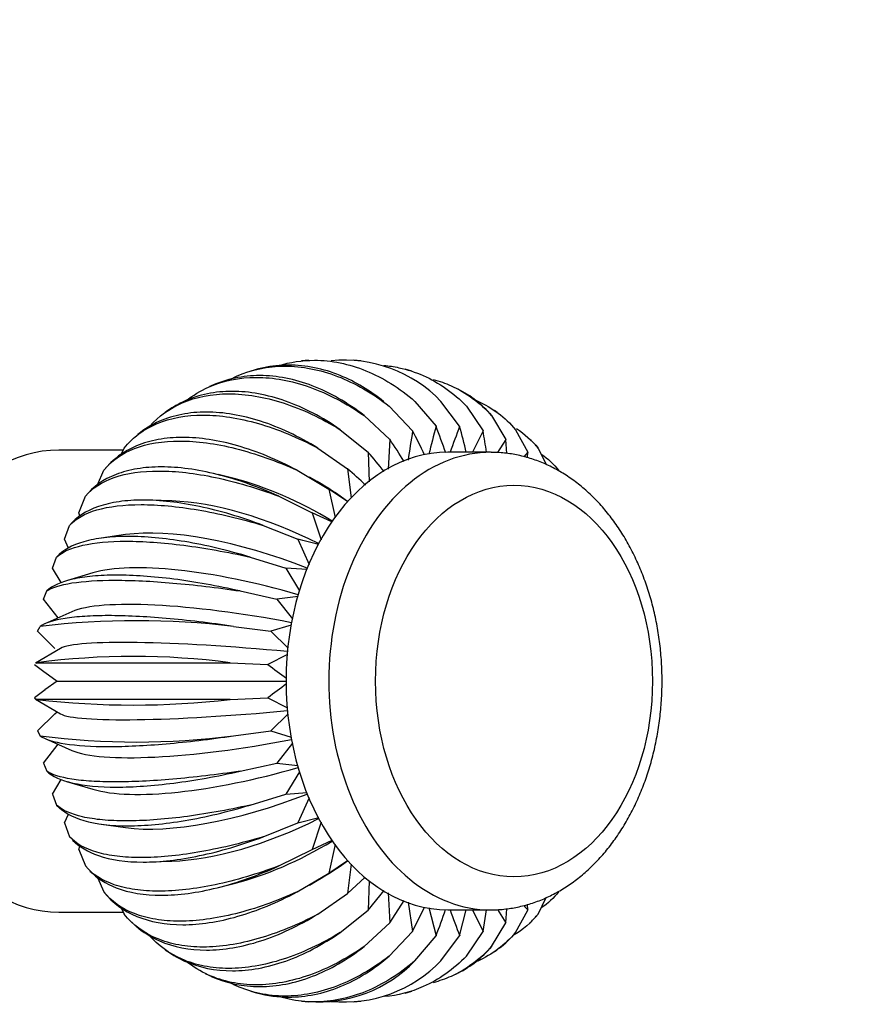
# Model space of a CAD drawing. Units: millimetres. Extents: x -305 to 1406, y 0 to 1281.
# Drawn here: x 564 to 639, y 224 to 313 of the extents above; entities that cross this region are included whole.
import ezdxf
from ezdxf import colors
from ezdxf.entities.mleader import LeaderData, LeaderLine
from ezdxf.math import Vec2, Vec3

# ---------------------------------------------------------------- set-up
doc = ezdxf.new("R2010")
doc.units = ezdxf.units.MM
doc.layers.add('DV7_Défaut', color=7, linetype='Continuous')
doc.layers.add('Défaut', color=7, linetype='Continuous')

# ---------------------------------------------------------------- blocks, each defined once
blk = doc.blocks.new('_DOT')
at = {"color": 0}
blk.add_line((0, 0), (-1, 0), dxfattribs=at)
at = {"color": 0, "const_width": 0.333}
blk.add_lwpolyline([(-0.1665, 0, 1), (0.1665, 0, 1)], format="xyb", close=True, dxfattribs=at)
blk = doc.blocks.new('SE6')
at = {"layer": 'DV7_Défaut', "color": 7, "linetype": 'Continuous'}
for p, q in [((590.142, 282.084), (589.498, 282.024)), ((594.913, 282.024), (594.27, 282.084)), ((585.493, 281.281), (584.888, 281.11)), ((599.524, 281.11), (598.918, 281.281)), ((581.139, 279.685), (580.759, 279.503)), ((603.652, 279.503), (603.273, 279.685)), ((597.485, 277.914), (599.61, 275.683)), ((599.823, 278.349), (601.739, 276.08)), ((603.886, 276.08), (602.18, 278.349)), ((604.517, 277.914), (606.015, 275.683)), ((577.356, 277.51), (577.127, 277.35)), ((595.208, 277.051), (597.536, 274.897)), ((606.794, 277.051), (608.088, 274.897)), ((607.284, 277.35), (607.055, 277.51)), ((593.03, 275.775), (595.553, 273.735)), ((608.972, 275.775), (610.072, 273.735)), ((574.169, 274.935), (574.072, 274.843)), ((597.536, 274.897), (597.38, 272.171)), ((606.015, 275.683), (605.054, 273.717)), ((608.088, 274.897), (607.314, 273.688)), ((608.162, 273.611), (608.088, 274.897)), ((610.34, 274.843), (610.243, 274.935)), ((573.117, 273.529), (573.398, 274.108)), ((590.989, 274.108), (593.693, 272.217)), ((611.014, 274.108), (611.746, 272.6)), ((573.305, 273.917), (567.457, 273.917)), ((595.553, 273.735), (595.648, 271.032)), ((606.701, 273.717), (602.812, 273.717)), ((610.072, 273.735), (609.722, 273.314)), ((610.054, 273.234), (610.072, 273.735)), ((593.693, 272.217), (594.032, 269.593)), ((570.948, 270.759), (571.527, 272.079)), ((571.565, 272.124), (571.56, 272.118)), ((583.375, 271.321), (581.93, 271.686)), ((589.118, 272.079), (591.99, 270.369)), ((590.932, 271.052), (590.224, 271.463)), ((612.851, 272.118), (612.846, 272.124)), ((593.713, 269.214), (591.99, 270.369)), ((591.99, 270.369), (592.579, 267.784)), ((569.259, 268.222), (569.861, 269.721)), ((587.452, 269.721), (590.472, 268.222)), ((577.72, 269.292), (575.795, 269.36)), ((569.356, 267.928), (569.259, 268.222)), ((592.275, 267.4), (590.472, 268.222)), ((590.472, 268.222), (591.301, 265.748)), ((567.951, 265.813), (568.425, 267.076)), ((586.016, 267.076), (589.165, 265.813)), ((573.51, 266.233), (571.284, 265.919)), ((568.318, 265.004), (567.951, 265.813)), ((589.165, 265.813), (590.212, 263.52)), ((566.878, 263.183), (567.247, 264.189)), ((584.838, 264.189), (588.091, 263.183)), ((567.662, 261.868), (566.878, 263.183)), ((570.542, 262.751), (568.148, 262.038)), ((590.025, 263.047), (588.091, 263.183)), ((588.091, 263.183), (589.324, 261.132)), ((566.056, 260.378), (566.345, 261.109)), ((583.936, 261.109), (587.27, 260.378)), ((589.189, 260.598), (587.27, 260.378)), ((567.383, 258.667), (566.056, 260.378)), ((587.27, 260.378), (588.678, 258.576)), ((568.628, 259.222), (566.185, 258.135)), ((565.501, 257.445), (565.734, 257.889)), ((583.325, 257.889), (586.714, 257.445)), ((588.567, 258.009), (586.714, 257.445)), ((567.078, 255.891), (565.501, 257.445)), ((586.714, 257.445), (588.3, 255.896)), ((567.595, 255.889), (565.32, 254.553)), ((588.23, 255.341), (586.434, 254.435)), ((565.339, 254.52), (565.427, 254.584)), ((583.018, 254.584), (586.434, 254.435)), ((566.177, 253.722), (567.282, 252.917)), ((567.282, 252.917), (566.177, 252.111)), ((567.282, 252.917), (588.105, 252.917)), ((565.22, 251.398), (565.427, 251.25)), ((565.32, 251.28), (567.595, 249.944)), ((583.018, 251.25), (586.434, 251.398)), ((586.434, 251.398), (588.246, 250.484)), ((565.501, 248.388), (567.078, 249.942)), ((567.078, 249.942), (567.299, 250.118)), ((588.306, 249.943), (586.714, 248.388)), ((565.501, 248.388), (565.734, 247.944)), ((583.325, 247.944), (586.714, 248.388)), ((586.714, 248.388), (588.562, 247.826)), ((566.056, 245.455), (567.383, 247.166)), ((566.206, 247.689), (568.628, 246.612)), ((588.692, 247.275), (587.27, 245.455)), ((566.056, 245.455), (566.345, 244.724)), ((583.936, 244.724), (587.27, 245.455)), ((587.27, 245.455), (589.173, 245.237)), ((589.31, 244.677), (588.091, 242.65)), ((566.878, 242.65), (567.665, 243.969)), ((568.144, 243.797), (570.542, 243.082)), ((566.878, 242.65), (567.247, 241.644)), ((584.838, 241.644), (588.091, 242.65)), ((588.091, 242.65), (590.021, 242.786)), ((590.205, 242.298), (589.165, 240.02)), ((567.951, 240.02), (568.315, 240.823)), ((567.951, 240.02), (568.425, 238.757)), ((586.016, 238.757), (589.165, 240.02)), ((589.165, 240.02), (591.068, 240.512)), ((591.301, 240.084), (590.472, 237.611)), ((571.284, 239.915), (573.51, 239.6)), ((590.472, 237.611), (592.295, 238.442)), ((569.259, 237.611), (569.358, 237.911)), ((569.259, 237.611), (569.861, 236.112)), ((587.452, 236.112), (590.472, 237.611)), ((592.582, 238.065), (591.99, 235.464)), ((575.794, 236.473), (577.72, 236.541)), ((591.99, 235.464), (593.692, 236.605)), ((589.118, 233.754), (591.99, 235.464)), ((594.037, 236.271), (593.693, 233.616)), ((570.958, 235.052), (571.527, 233.754)), ((590.224, 234.371), (590.932, 234.782)), ((593.693, 233.616), (595.306, 235.089)), ((595.647, 234.77), (595.553, 232.098)), ((571.56, 233.715), (571.565, 233.709)), ((581.928, 234.146), (583.375, 234.512)), ((595.553, 232.098), (597.027, 233.87)), ((612.847, 233.709), (612.851, 233.715)), ((590.989, 231.725), (593.693, 233.616)), ((597.381, 233.649), (597.536, 230.936)), ((597.536, 230.936), (598.832, 232.961)), ((599.203, 232.827), (599.61, 230.15)), ((611.014, 231.725), (611.746, 233.235)), ((567.457, 231.917), (573.305, 231.917)), ((573.116, 232.305), (573.398, 231.725)), ((593.03, 230.058), (595.553, 232.098)), ((599.61, 230.15), (600.693, 232.367)), ((601.091, 232.32), (601.739, 229.754)), ((602.812, 232.117), (606.701, 232.117)), ((603.886, 229.754), (604.482, 232.117)), ((605.054, 232.117), (606.015, 230.15)), ((606.015, 230.15), (606.314, 232.117)), ((607.32, 232.136), (608.088, 230.936)), ((608.088, 230.936), (608.162, 232.222)), ((608.972, 230.058), (610.072, 232.098)), ((610.072, 232.098), (610.054, 232.602)), ((574.071, 230.991), (574.169, 230.898)), ((610.243, 230.898), (610.341, 230.991)), ((595.208, 228.782), (597.536, 230.936)), ((597.485, 227.919), (599.61, 230.15)), ((604.517, 227.919), (606.015, 230.15)), ((606.794, 228.782), (608.088, 230.936)), ((599.823, 227.484), (601.739, 229.754)), ((602.18, 227.484), (603.886, 229.754)), ((577.127, 228.483), (577.356, 228.323)), ((607.055, 228.323), (607.284, 228.483)), ((580.759, 226.33), (581.139, 226.148)), ((603.273, 226.148), (603.653, 226.33)), ((584.888, 224.723), (585.493, 224.552)), ((598.918, 224.552), (599.524, 224.723)), ((589.498, 223.809), (590.142, 223.749)), ((594.27, 223.749), (594.913, 223.809))]:
    blk.add_line(p, q, dxfattribs=at)
for centre, radius, start, end in [((593.384, 269.893), 12.201, 43.87155, 95.54345), ((703.265, 248.794), 105.129, 164.95674, 166.38751), ((510.816, 241.448), 97.295, 19.34099, 20.85116), ((694.809, 241.448), 97.295, 159.14884, 160.62839), ((502.336, 248.788), 105.153, 13.71533, 15.04306), ((532.394, 231.48), 78.286, 31.93463, 33.68352), ((708.984, 257.383), 110.895, 170.50134, 171.89765), ((521.136, 235.651), 88.095, 25.44481, 27.0275), ((496.608, 257.378), 110.927, 8.47127, 9.49841), ((543.716, 228.784), 68.612, 39.00696, 40.93147), ((554.396, 227.214), 59.746, 46.76662, 48.8718), ((579.672, 224.321), 42.564, 74.47657, 77.11321), ((574.53, 182.252), 76.147, 83.36711, 96.63289), ((574.222, 187.649), 67.51, 82.5139, 97.4861), ((599.138, 298.987), 55.994, 232.71782, 233.97294), ((619.081, 297.268), 53.857, 232.68487, 234.95511), ((619.081, 208.565), 53.857, 125.04986, 127.31513), ((599.138, 206.846), 55.994, 126.02706, 127.28218), ((574.222, 326.417), 75.68, 263.32601, 276.67399), ((574.53, 315.296), 67.923, 262.55973, 277.44027), ((510.797, 264.392), 97.315, 339.14903, 340.64487), ((694.828, 264.392), 97.315, 199.36997, 200.85097), ((661.901, 277.044), 68.603, 220.48034, 220.93163), ((591.027, 235.939), 12.201, 265.76101, 316.12995), ((593.384, 235.939), 12.201, 264.45701, 316.12995)]:
    blk.add_arc(centre, radius, start, end, dxfattribs=at)
for centre, major_axis, ratio, start_param, end_param in [((567.457, 252.917), (0, -21), 0.707107, 3.141593, 6.283185), ((602.812, 252.917), (0, -20.8), 0.707107, 3.141593, 6.283185), ((606.701, 252.917), (0, -20.8), 0.707107, 3.138721, 6.283185), ((588.801, 257.732), (16.418, -11.609), 0.5, 1.708564, 2.227457), ((589.274, 258.319), (14.787, -13.626), 0.560986, 1.7786, 1.948141), ((588.385, 257.062), (17.674, -9.59), 0.430459, 1.652266, 2.428416), ((588.035, 256.322), (18.616, -7.6), 0.353553, 1.608364, 2.596487), ((587.757, 255.523), (19.297, -5.652), 0.270598, 1.5756, 2.74573), ((587.554, 254.679), (19.756, -3.743), 0.183013, 1.552945, 2.883354), ((587.432, 253.805), (20.021, -1.864), 0.092296, 1.539653, 3.014089), ((587.432, 252.028), (20.021, 1.864), 0.092296, 3.269096, 4.743533), ((587.554, 251.154), (19.756, 3.743), 0.183013, 3.399832, 4.73024), ((587.757, 250.311), (19.297, 5.652), 0.270598, 3.537456, 4.707586), ((588.035, 249.512), (18.616, 7.6), 0.353553, 3.686698, 4.674822), ((588.385, 248.771), (17.674, 9.59), 0.430459, 3.85477, 4.630919), ((588.801, 248.101), (16.418, 11.609), 0.5, 4.055728, 4.574622), ((589.274, 247.514), (14.787, 13.626), 0.560986, 4.335044, 4.504585)]:
    blk.add_ellipse(centre, major_axis=major_axis, ratio=ratio, start_param=start_param, end_param=end_param, dxfattribs=at)
blk.add_ellipse((608.823, 252.917), major_axis=(0, -17.8), ratio=0.707107, dxfattribs=at)
for points, knots in [([(587.415, 281.596), (588.473, 281.921), (589.575, 282.087), (591.457, 282.086), (592.235, 282.007), (593.801, 281.688), (594.593, 281.446), (596.911, 280.498), (598.407, 279.567), (599.823, 278.349)], [0, 0, 0, 0, 0.2634757, 0.2634757, 0.4476068, 0.4476068, 0.6317379, 0.6317379, 1, 1, 1, 1]), ([(582.931, 280.306), (583.146, 280.421), (583.364, 280.528), (584.948, 281.239), (586.456, 281.556), (588.778, 281.555), (589.563, 281.477), (591.158, 281.167), (591.973, 280.931), (594.377, 280.008), (595.959, 279.1), (597.485, 277.914)], [0, 0, 0, 0, 0.051157, 0.051157, 0.367438, 0.367438, 0.525579, 0.525579, 0.683719, 0.683719, 1, 1, 1, 1]), ([(596.998, 278.319), (595.733, 279.336), (594.384, 280.143), (591.484, 281.327), (589.886, 281.653), (587.564, 281.652), (586.8, 281.572), (585.848, 281.371), (585.65, 281.323), (585.452, 281.269)], [0, 0, 0, 0, 0.3517121, 0.3517121, 0.748934, 0.748934, 0.947545, 0.947545, 1, 1, 1, 1]), ([(596.997, 281.614), (597.456, 281.575), (597.912, 281.508), (599.118, 281.254), (599.865, 281.011), (602.006, 280.063), (603.329, 279.132), (604.517, 277.914)], [0, 0, 0, 0, 0.166715, 0.166715, 0.444477, 0.444477, 1, 1, 1, 1]), ([(579.002, 278.391), (579.637, 278.896), (580.328, 279.318), (582.369, 280.231), (583.848, 280.534), (586.171, 280.533), (586.963, 280.459), (588.586, 280.162), (589.422, 279.937), (591.91, 279.053), (593.574, 278.186), (595.208, 277.051)], [0, 0, 0, 0, 0.157399, 0.157399, 0.438266, 0.438266, 0.5787, 0.5787, 0.719133, 0.719133, 1, 1, 1, 1]), ([(595.208, 277.051), (593.694, 278.229), (592.086, 279.152), (588.895, 280.376), (587.267, 280.694), (584.945, 280.693), (584.189, 280.615), (582.711, 280.305), (581.986, 280.069), (581.247, 279.737), (581.193, 279.712), (581.14, 279.687)], [0, 0, 0, 0, 0.3289993, 0.3289993, 0.6579987, 0.6579987, 0.8224984, 0.8224984, 0.986998, 0.986998, 1, 1, 1, 1]), ([(601.49, 280.335), (602.045, 280.188), (602.589, 279.995), (604.48, 279.145), (605.717, 278.238), (606.794, 277.051)], [0, 0, 0, 0, 0.275484, 0.275484, 1, 1, 1, 1]), ([(575.705, 276.086), (576.521, 276.994), (577.521, 277.713), (579.906, 278.756), (581.358, 279.04), (583.68, 279.039), (584.479, 278.97), (586.129, 278.692), (586.985, 278.48), (589.553, 277.652), (591.294, 276.839), (593.03, 275.775)], [0, 0, 0, 0, 0.230725, 0.230725, 0.48715, 0.48715, 0.615362, 0.615362, 0.743575, 0.743575, 1, 1, 1, 1]), ([(593.03, 275.775), (591.409, 276.902), (589.717, 277.785), (586.415, 278.956), (584.759, 279.26), (582.437, 279.259), (581.687, 279.185), (580.238, 278.888), (579.535, 278.662), (578.344, 278.128), (577.836, 277.843), (577.356, 277.512)], [0, 0, 0, 0, 0.293563, 0.293563, 0.587126, 0.587126, 0.733907, 0.733907, 0.880689, 0.880689, 1, 1, 1, 1]), ([(605.422, 278.417), (605.46, 278.4), (605.497, 278.384), (606.848, 277.778), (608.003, 276.91), (608.972, 275.775)], [0, 0, 0, 0, 0.027406, 0.027406, 1, 1, 1, 1]), ([(573.398, 274.108), (574.164, 275.075), (575.186, 275.833), (577.599, 276.838), (579.026, 277.099), (581.349, 277.098), (582.154, 277.035), (583.828, 276.78), (584.703, 276.586), (587.344, 275.828), (589.158, 275.083), (590.989, 274.108)], [0, 0, 0, 0, 0.25, 0.25, 0.5, 0.5, 0.625, 0.625, 0.75, 0.75, 1, 1, 1, 1]), ([(590.989, 274.108), (589.267, 275.164), (587.495, 275.993), (584.088, 277.09), (582.404, 277.375), (580.082, 277.374), (579.34, 277.304), (577.917, 277.026), (577.234, 276.814), (575.885, 276.224), (575.225, 275.824), (574.631, 275.341)], [0, 0, 0, 0, 0.2801062, 0.2801062, 0.5602125, 0.5602125, 0.7002656, 0.7002656, 0.8403187, 0.8403187, 1, 1, 1, 1]), ([(589.118, 272.079), (587.302, 273.046), (585.458, 273.805), (581.953, 274.811), (580.244, 275.071), (577.922, 275.07), (577.186, 275.007), (575.788, 274.752), (575.123, 274.558), (573.325, 273.807), (572.332, 273.077), (571.564, 272.125)], [0, 0, 0, 0, 0.250995, 0.250995, 0.50199, 0.50199, 0.627487, 0.627487, 0.752985, 0.752985, 1, 1, 1, 1]), ([(571.527, 272.079), (572.209, 272.94), (573.164, 273.616), (575.49, 274.512), (576.894, 274.744), (579.216, 274.743), (580.027, 274.687), (581.724, 274.46), (582.616, 274.287), (585.323, 273.611), (587.202, 272.947), (589.118, 272.079)], [0, 0, 0, 0, 0.25, 0.25, 0.5, 0.5, 0.625, 0.625, 0.75, 0.75, 1, 1, 1, 1]), ([(606.701, 232.117), (606.979, 232.121), (607.6, 232.134), (608.702, 232.264), (609.917, 232.534), (611.119, 232.932), (612.29, 233.454), (613.426, 234.097), (614.52, 234.858), (615.567, 235.735), (616.559, 236.722), (617.489, 237.813), (618.351, 239.001), (619.139, 240.28), (619.848, 241.638), (620.473, 243.068), (621.01, 244.56), (621.457, 246.103), (621.811, 247.688), (622.071, 249.305), (622.235, 250.944), (622.302, 252.595), (622.273, 254.248), (622.146, 255.894), (621.923, 257.522), (621.605, 259.123), (621.192, 260.687), (620.687, 262.205), (620.092, 263.667), (619.409, 265.063), (618.642, 266.384), (617.795, 267.621), (616.872, 268.765), (615.88, 269.806), (614.825, 270.737), (613.715, 271.551), (612.559, 272.241), (611.367, 272.803), (610.145, 273.235), (608.915, 273.53), (607.754, 273.694), (607.083, 273.702), (606.75, 273.704)], [0, 0, 0, 0, 0.014759, 0.039021, 0.063292, 0.087639, 0.112122, 0.136785, 0.161657, 0.186744, 0.212033, 0.237499, 0.263107, 0.28882, 0.314602, 0.340427, 0.36627, 0.392115, 0.417956, 0.443791, 0.469621, 0.49545, 0.521283, 0.547126, 0.572983, 0.598861, 0.624763, 0.650694, 0.676652, 0.702634, 0.728626, 0.754606, 0.780546, 0.806407, 0.832148, 0.857723, 0.883092, 0.908228, 0.933125, 0.957795, 0.982276, 1, 1, 1, 1]), ([(587.452, 269.721), (585.551, 270.584), (583.639, 271.26), (580.047, 272.156), (578.315, 272.389), (575.993, 272.388), (575.262, 272.331), (573.887, 272.104), (573.239, 271.931), (571.488, 271.255), (570.548, 270.59), (569.861, 269.721)], [0, 0, 0, 0, 0.25, 0.25, 0.5, 0.5, 0.625, 0.625, 0.75, 0.75, 1, 1, 1, 1]), ([(569.861, 269.721), (570.468, 270.463), (571.365, 271.045), (573.613, 271.816), (574.997, 272.016), (577.32, 272.015), (578.135, 271.966), (579.852, 271.771), (580.759, 271.622), (583.524, 271.04), (585.461, 270.469), (587.452, 269.721)], [0, 0, 0, 0, 0.25, 0.25, 0.5, 0.5, 0.625, 0.625, 0.75, 0.75, 1, 1, 1, 1]), ([(586.016, 267.076), (584.041, 267.819), (582.072, 268.401), (578.402, 269.173), (576.649, 269.373), (574.328, 269.373), (573.602, 269.324), (572.246, 269.128), (571.613, 268.979), (569.92, 268.397), (569.038, 267.825), (568.425, 267.076)], [0, 0, 0, 0, 0.25, 0.25, 0.5, 0.5, 0.625, 0.625, 0.75, 0.75, 1, 1, 1, 1]), ([(568.425, 267.076), (568.97, 267.686), (569.818, 268.163), (572.001, 268.796), (573.368, 268.96), (575.691, 268.96), (576.511, 268.92), (578.244, 268.759), (579.163, 268.637), (581.978, 268.16), (583.963, 267.69), (586.016, 267.076)], [0, 0, 0, 0, 0.25, 0.25, 0.5, 0.5, 0.625, 0.625, 0.75, 0.75, 1, 1, 1, 1]), ([(584.838, 264.189), (582.8, 264.799), (580.781, 265.278), (577.046, 265.912), (575.277, 266.076), (572.955, 266.075), (572.233, 266.035), (570.894, 265.875), (570.274, 265.752), (568.63, 265.274), (567.796, 264.804), (567.247, 264.189)], [0, 0, 0, 0, 0.25, 0.25, 0.5, 0.5, 0.625, 0.625, 0.75, 0.75, 1, 1, 1, 1]), ([(567.247, 264.189), (567.742, 264.655), (568.551, 265.021), (570.682, 265.505), (572.035, 265.631), (574.358, 265.63), (575.181, 265.6), (576.927, 265.477), (577.857, 265.384), (580.711, 265.018), (582.734, 264.659), (584.838, 264.189)], [0, 0, 0, 0, 0.25, 0.25, 0.5, 0.5, 0.625, 0.625, 0.75, 0.75, 1, 1, 1, 1]), ([(583.936, 261.109), (581.848, 261.576), (579.79, 261.942), (576.003, 262.428), (574.22, 262.554), (571.899, 262.553), (571.18, 262.522), (569.854, 262.399), (569.244, 262.306), (567.639, 261.94), (566.844, 261.58), (566.345, 261.109)], [0, 0, 0, 0, 0.25, 0.25, 0.5, 0.5, 0.625, 0.625, 0.75, 0.75, 1, 1, 1, 1]), ([(566.345, 261.109), (566.803, 261.424), (567.584, 261.671), (569.677, 261.999), (571.021, 262.084), (573.344, 262.083), (574.17, 262.063), (575.925, 261.98), (576.862, 261.916), (579.744, 261.669), (581.795, 261.427), (583.936, 261.109)], [0, 0, 0, 0, 0.25, 0.25, 0.5, 0.5, 0.625, 0.625, 0.75, 0.75, 1, 1, 1, 1]), ([(583.325, 257.889), (581.201, 258.205), (579.115, 258.453), (575.29, 258.781), (573.498, 258.866), (571.177, 258.866), (570.46, 258.845), (569.144, 258.762), (568.541, 258.699), (566.965, 258.451), (566.197, 258.207), (565.734, 257.889)], [0, 0, 0, 0, 0.25, 0.25, 0.5, 0.5, 0.625, 0.625, 0.75, 0.75, 1, 1, 1, 1]), ([(565.427, 254.584), (565.856, 254.583), (566.614, 254.583), (568.677, 254.582), (570.013, 254.582), (572.336, 254.582), (573.163, 254.582), (574.926, 254.582), (575.869, 254.582), (578.774, 254.583), (580.848, 254.583), (583.018, 254.584)], [0, 0, 0, 0, 0.25, 0.25, 0.5, 0.5, 0.625, 0.625, 0.75, 0.75, 1, 1, 1, 1]), ([(583.018, 251.25), (580.864, 251.25), (578.755, 251.251), (574.899, 251.251), (573.099, 251.251), (570.778, 251.251), (570.063, 251.251), (568.755, 251.251), (568.158, 251.251), (566.605, 251.251), (565.86, 251.25), (565.427, 251.25)], [0, 0, 0, 0, 0.25, 0.25, 0.5, 0.5, 0.625, 0.625, 0.75, 0.75, 1, 1, 1, 1]), ([(565.734, 247.944), (566.193, 247.628), (566.974, 247.38), (569.068, 247.052), (570.412, 246.967), (572.734, 246.967), (573.56, 246.988), (575.316, 247.071), (576.252, 247.134), (579.134, 247.382), (581.185, 247.626), (583.325, 247.944)], [0, 0, 0, 0, 0.25, 0.25, 0.5, 0.5, 0.625, 0.625, 0.75, 0.75, 1, 1, 1, 1]), ([(583.936, 244.724), (581.811, 244.409), (579.725, 244.162), (575.9, 243.834), (574.107, 243.75), (571.786, 243.75), (571.07, 243.771), (569.753, 243.854), (569.15, 243.917), (567.574, 244.164), (566.807, 244.407), (566.345, 244.724)], [0, 0, 0, 0, 0.25, 0.25, 0.5, 0.5, 0.625, 0.625, 0.75, 0.75, 1, 1, 1, 1]), ([(566.345, 244.724), (566.84, 244.257), (567.649, 243.891), (569.78, 243.405), (571.134, 243.28), (573.457, 243.28), (574.28, 243.311), (576.026, 243.434), (576.955, 243.527), (579.809, 243.894), (581.832, 244.253), (583.936, 244.724)], [0, 0, 0, 0, 0.25, 0.25, 0.5, 0.5, 0.625, 0.625, 0.75, 0.75, 1, 1, 1, 1]), ([(584.838, 241.644), (582.75, 241.178), (580.691, 240.812), (576.904, 240.328), (575.122, 240.202), (572.8, 240.203), (572.082, 240.233), (570.755, 240.356), (570.145, 240.45), (568.541, 240.815), (567.746, 241.174), (567.247, 241.644)], [0, 0, 0, 0, 0.25, 0.25, 0.5, 0.5, 0.625, 0.625, 0.75, 0.75, 1, 1, 1, 1]), ([(567.247, 241.644), (567.792, 241.034), (568.64, 240.556), (570.824, 239.922), (572.191, 239.757), (574.513, 239.758), (575.333, 239.798), (577.066, 239.959), (577.985, 240.081), (580.8, 240.559), (582.784, 241.029), (584.838, 241.644)], [0, 0, 0, 0, 0.25, 0.25, 0.5, 0.5, 0.625, 0.625, 0.75, 0.75, 1, 1, 1, 1]), ([(586.016, 238.757), (583.978, 238.148), (581.959, 237.67), (578.224, 237.037), (576.454, 236.873), (574.133, 236.873), (573.411, 236.913), (572.072, 237.074), (571.452, 237.196), (569.808, 237.674), (568.974, 238.143), (568.425, 238.757)], [0, 0, 0, 0, 0.25, 0.25, 0.5, 0.5, 0.625, 0.625, 0.75, 0.75, 1, 1, 1, 1]), ([(568.698, 238.454), (569.289, 237.855), (570.088, 237.378), (572.179, 236.66), (573.563, 236.46), (575.886, 236.461), (576.702, 236.509), (578.418, 236.705), (579.325, 236.854), (582.09, 237.436), (584.026, 238.008), (586.016, 238.757)], [0, 0, 0, 0, 0.22277, 0.22277, 0.481847, 0.481847, 0.611385, 0.611385, 0.740923, 0.740923, 1, 1, 1, 1]), ([(587.452, 236.112), (585.476, 235.37), (583.506, 234.788), (579.836, 234.017), (578.083, 233.818), (575.762, 233.818), (575.036, 233.867), (573.68, 234.062), (573.047, 234.211), (571.355, 234.793), (570.473, 235.364), (569.861, 236.112)], [0, 0, 0, 0, 0.25, 0.25, 0.5, 0.5, 0.625, 0.625, 0.75, 0.75, 1, 1, 1, 1]), ([(570.276, 235.643), (570.911, 235.002), (571.718, 234.488), (573.824, 233.677), (575.228, 233.444), (577.551, 233.445), (578.362, 233.502), (580.059, 233.729), (580.95, 233.902), (583.657, 234.578), (585.536, 235.243), (587.452, 236.112)], [0, 0, 0, 0, 0.212816, 0.212816, 0.47521, 0.47521, 0.606408, 0.606408, 0.737605, 0.737605, 1, 1, 1, 1]), ([(589.118, 233.754), (587.217, 232.893), (585.305, 232.217), (581.712, 231.321), (579.98, 231.089), (577.658, 231.09), (576.928, 231.147), (575.552, 231.374), (574.905, 231.546), (573.154, 232.222), (572.214, 232.886), (571.527, 233.754)], [0, 0, 0, 0, 0.25, 0.25, 0.5, 0.5, 0.625, 0.625, 0.75, 0.75, 1, 1, 1, 1]), ([(571.564, 233.708), (572.327, 232.763), (573.336, 232.02), (575.731, 231.023), (577.158, 230.762), (579.48, 230.763), (580.285, 230.826), (581.96, 231.081), (582.835, 231.275), (585.475, 232.034), (587.289, 232.779), (589.118, 233.754)], [0, 0, 0, 0, 0.247011, 0.247011, 0.498007, 0.498007, 0.623505, 0.623505, 0.749004, 0.749004, 1, 1, 1, 1]), ([(590.989, 231.725), (589.172, 230.758), (587.327, 230), (583.822, 228.995), (582.112, 228.734), (579.791, 228.735), (579.054, 228.799), (577.657, 229.053), (576.992, 229.247), (575.175, 230.006), (574.17, 230.751), (573.398, 231.725)], [0, 0, 0, 0, 0.25, 0.25, 0.5, 0.5, 0.625, 0.625, 0.75, 0.75, 1, 1, 1, 1]), ([(574.442, 230.653), (575.088, 230.096), (575.817, 229.638), (577.866, 228.743), (579.318, 228.459), (581.64, 228.459), (582.44, 228.529), (584.089, 228.807), (584.945, 229.019), (587.512, 229.847), (589.253, 230.661), (590.989, 231.725)], [0, 0, 0, 0, 0.173875, 0.173875, 0.44925, 0.44925, 0.5869375, 0.5869375, 0.724625, 0.724625, 1, 1, 1, 1]), ([(593.03, 230.058), (591.307, 229.002), (589.536, 228.175), (586.128, 227.078), (584.444, 226.793), (582.122, 226.794), (581.379, 226.863), (579.957, 227.142), (579.274, 227.353), (577.477, 228.14), (576.468, 228.875), (575.636, 229.824)], [0, 0, 0, 0, 0.254744, 0.254744, 0.509488, 0.509488, 0.63686, 0.63686, 0.764232, 0.764232, 1, 1, 1, 1]), ([(577.357, 228.323), (577.841, 227.989), (578.352, 227.701), (580.193, 226.877), (581.672, 226.574), (583.995, 226.575), (584.787, 226.649), (586.41, 226.946), (587.246, 227.171), (589.734, 228.055), (591.397, 228.923), (593.03, 230.058)], [0, 0, 0, 0, 0.119572, 0.119572, 0.413048, 0.413048, 0.559786, 0.559786, 0.706524, 0.706524, 1, 1, 1, 1]), ([(608.972, 230.058), (608.01, 228.931), (606.835, 228.048), (605.487, 227.445), (605.446, 227.427), (605.406, 227.41)], [0, 0, 0, 0, 0.970278, 0.970278, 1, 1, 1, 1]), ([(595.208, 228.782), (593.586, 227.656), (591.894, 226.773), (588.592, 225.602), (586.934, 225.299), (584.613, 225.3), (583.863, 225.374), (582.414, 225.671), (581.711, 225.896), (580.324, 226.518), (579.642, 226.932), (579.014, 227.43)], [0, 0, 0, 0, 0.2811929, 0.2811929, 0.5623858, 0.5623858, 0.7029823, 0.7029823, 0.8435788, 0.8435788, 1, 1, 1, 1]), ([(581.14, 226.147), (581.196, 226.12), (581.252, 226.094), (582.672, 225.457), (584.181, 225.139), (586.503, 225.14), (587.288, 225.218), (588.883, 225.528), (589.698, 225.764), (592.101, 226.688), (593.682, 227.595), (595.208, 228.782)], [0, 0, 0, 0, 0.013632, 0.013632, 0.342421, 0.342421, 0.506816, 0.506816, 0.671211, 0.671211, 1, 1, 1, 1]), ([(606.794, 228.782), (605.725, 227.604), (604.467, 226.681), (602.578, 225.833), (602.032, 225.641), (601.47, 225.495)], [0, 0, 0, 0, 0.72215, 0.72215, 1, 1, 1, 1]), ([(597.485, 227.919), (595.97, 226.742), (594.362, 225.818), (591.17, 224.595), (589.542, 224.277), (587.22, 224.278), (586.464, 224.356), (584.986, 224.666), (584.262, 224.902), (583.364, 225.306), (583.154, 225.408), (582.948, 225.518)], [0, 0, 0, 0, 0.3169, 0.3169, 0.633801, 0.633801, 0.792251, 0.792251, 0.950701, 0.950701, 1, 1, 1, 1]), ([(585.453, 224.565), (586.396, 224.311), (587.37, 224.181), (589.122, 224.182), (589.9, 224.261), (591.466, 224.58), (592.258, 224.822), (594.575, 225.77), (596.071, 226.701), (597.485, 227.919)], [0, 0, 0, 0, 0.24007, 0.24007, 0.430053, 0.430053, 0.620035, 0.620035, 1, 1, 1, 1]), ([(599.823, 227.484), (598.418, 226.276), (596.896, 225.328), (593.82, 224.071), (592.221, 223.746), (589.899, 223.747), (589.136, 223.826), (588.043, 224.057), (587.705, 224.146), (587.37, 224.251)], [0, 0, 0, 0, 0.366929, 0.366929, 0.733859, 0.733859, 0.917324, 0.917324, 1, 1, 1, 1]), ([(604.517, 227.919), (603.338, 226.711), (601.992, 225.763), (599.45, 224.639), (598.257, 224.332), (597.044, 224.224)], [0, 0, 0, 0, 0.559136, 0.559136, 1, 1, 1, 1])]:
    blk.add_open_spline(points, degree=3, knots=knots, dxfattribs=at)
for points in [[(606.794, 277.051), (605.935, 278.057), (604.906, 278.87), (603.763, 279.449)], [(609.049, 275.872), (609.789, 275.394), (610.446, 274.805), (611.014, 274.108)], [(574.405, 275.151), (574.325, 275.081), (574.246, 275.01), (574.169, 274.937)], [(611.014, 274.108), (610.808, 274.368), (610.583, 274.613), (610.342, 274.842)], [(611.308, 273.543), (611.908, 273.134), (612.435, 272.645), (612.884, 272.079)], [(612.884, 272.079), (612.874, 272.092), (612.863, 272.105), (612.852, 272.118)], [(612.884, 233.754), (612.44, 233.194), (611.909, 232.703), (611.307, 232.292)], [(612.852, 233.715), (612.863, 233.728), (612.874, 233.741), (612.884, 233.754)], [(611.014, 231.725), (610.388, 230.957), (609.637, 230.309), (608.791, 229.802)], [(610.343, 230.991), (610.583, 231.219), (610.807, 231.464), (611.014, 231.725)], [(607.477, 228.621), (608.028, 229.033), (608.528, 229.513), (608.972, 230.058)], [(603.769, 226.387), (604.913, 226.966), (605.928, 227.767), (606.794, 228.782)]]:
    blk.add_open_spline(points, degree=3, dxfattribs=at)

msp = doc.modelspace()

# ---------------------------------------------------------------- block references
at = {"layer": 'Défaut'}
msp.add_blockref('SE6', (0, 0), dxfattribs=at)

# ---------------------------------------------------------------- leaders
at = {"layer": 'Défaut', "color": 7, "linetype": 'Continuous'}
ml = msp.add_multileader_mtext('Standard', dxfattribs=at)
ml.set_content('{\\pxsm0.9;\\fSolid Edge ISO|b1||i0||c0|p34;\\W1.;09/11/2009\\P}', color=256)
ml.set_leader_properties()
ml.set_arrow_properties(name='DOT')
ml.build(insert=Vec2(0, 0))
ml.multileader.update_dxf_attribs({"leader_type": 0, "dogleg_length": 0, "arrow_head_size": 12})
ctx = ml.context
ctx.base_point, ctx.char_height, ctx.arrow_head_size, ctx.landing_gap_size = Vec3(1020.991, 1271.852), 12, 12, 4.2
notes = []
notes.append((ctx, [(0, (0, 0, 0), (0, 0), (1, 0), 1, [])]))
ctx.mtext.insert = Vec3(1022.991, 1277.973)
for ctx, leaders in notes:
    for number, flags, end, landing, length, lines in leaders:
        leader = LeaderData()
        leader.index, (leader.has_last_leader_line, leader.has_dogleg_vector, leader.attachment_direction) = number, flags
        leader.last_leader_point, leader.dogleg_vector, leader.dogleg_length = Vec3(end), Vec3(landing), length
        for number, points, colour, breaks in lines:
            line = LeaderLine()
            line.index, line.vertices, line.color, line.breaks = number, Vec3.list(points), colors.encode_raw_color(colour), breaks
            leader.lines.append(line)
        ctx.leaders.append(leader)

doc.saveas('drawing.dxf')
